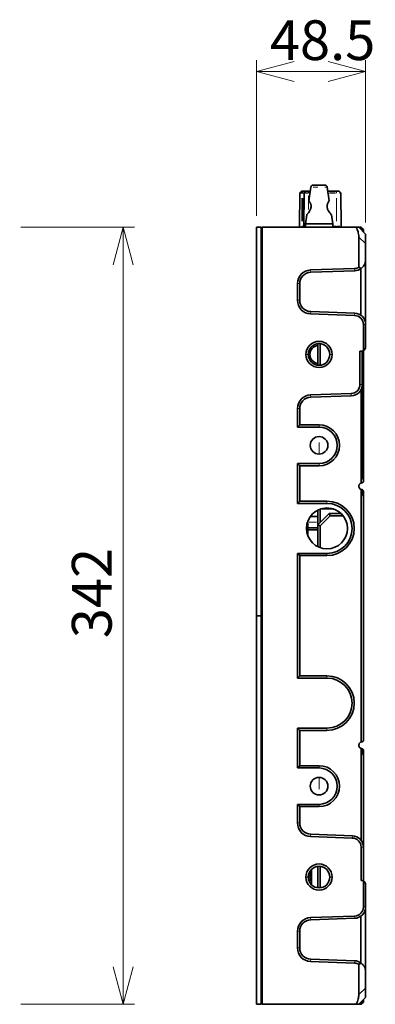
# Model space of a CAD drawing. Units: millimetres. Extents: x 0 to 420, y 0 to 297.
# Drawn here: x 162 to 193, y 114 to 201 of the extents above; entities that cross this region are included whole.
import ezdxf

# ---------------------------------------------------------------- set-up
doc = ezdxf.new("R2010")
doc.units = ezdxf.units.MM
doc.styles.add('SLDTEXTSTYLE0', font='TXT', dxfattribs={"width": 0.7, "bigfont": 'bigfont'})
doc.dimstyles.new('SLDDIMSTYLE0', dxfattribs={"dimtxt": 3.5, "dimasz": 3.302, "dimexe": 0, "dimexo": 0.0625, "dimgap": 0.875, "dimtad": 3, "dimdec": 3, "dimlfac": 5, "dimrnd": 1e-09, "dimzin": 12, "dimdsep": 46, "dimtxsty": 'SLDTEXTSTYLE0', "dimblk1": 'OPEN30', "dimblk2": 'OPEN30', "dimsah": 1, "dimcen": 0.09, "dimadec": 0, "dimazin": 3, "dimtfac": 1, "dimtdec": 3, "dimtofl": 0, "dimtmove": 0, "dimatfit": 3, "dimldrblk": 'OPEN30', "dimfxl": 0, "dimfrac": 2, "dimtolj": 1, "dimtzin": 12, "dimarcsym": 0})

# ---------------------------------------------------------------- blocks, each defined once
blk = doc.blocks.new('_Open30')
at = {"color": 0, "linetype": 'ByBlock', "lineweight": -2}
for p, q in [((-1, 0.267949), (0, 0)), ((0, 0), (-1, -0.267949)), ((0, 0), (-1, 0))]:
    blk.add_line(p, q, dxfattribs=at)
blk = doc.blocks.new('_D')
at = {"color": 7, "linetype": 'Continuous', "lineweight": 0}
for p, q in [((161.984, 182.496), (171.985, 182.496)), ((170.985, 182.496), (170.985, 114.096)), ((161.984, 114.096), (171.985, 114.096))]:
    blk.add_line(p, q, dxfattribs=at)
at = {"color": 7, "linetype": 'Continuous', "lineweight": 18, "xscale": 3.302, "yscale": 3.302}
for p, rotation in [((170.985, 182.496, 0.083), 90.0000000000004), ((170.985, 114.096, 0.083), 270.0000000000004)]:
    blk.add_blockref('_Open30', p, dxfattribs=dict(at, rotation=rotation))
at = {"color": 7, "linetype": 'Continuous', "lineweight": 18, "insert": (166.473, 146.321), "char_height": 3.5, "attachment_point": 1, "rotation": 90, "style": 'SLDTEXTSTYLE0'}
blk.add_mtext('342', dxfattribs=at)
blk = doc.blocks.new('_D_2')
at = {"color": 7, "linetype": 'Continuous', "lineweight": 0}
for p, q in [((182.718, 183.496), (182.718, 197.197)), ((192.318, 182.896), (192.318, 197.197)), ((192.318, 196.197), (182.718, 196.197))]:
    blk.add_line(p, q, dxfattribs=at)
at = {"color": 7, "linetype": 'Continuous', "lineweight": 18, "xscale": 3.302, "yscale": 3.302, "rotation": 180.0000000000004}
blk.add_blockref('_Open30', (182.718, 196.197, -10.054), dxfattribs=at)
at = {"color": 7, "linetype": 'Continuous', "lineweight": 18, "xscale": 3.302, "yscale": 3.302}
blk.add_blockref('_Open30', (192.318, 196.197, -10.054), dxfattribs=at)
at = {"color": 7, "linetype": 'Continuous', "lineweight": 18, "insert": (183.889, 200.709), "char_height": 3.5, "attachment_point": 1, "style": 'SLDTEXTSTYLE0'}
blk.add_mtext('48.5', dxfattribs=at)

msp = doc.modelspace()

# ---------------------------------------------------------------- linework, layer by layer
at = {"color": 7, "linetype": 'Continuous', "lineweight": 35}
for p, q in [((186.49347, 182.59537), (186.5188, 185.49864)), ((186.53052, 185.52658), (186.64846, 185.64452)), ((186.65153, 185.64452), (186.64846, 185.64452)), ((186.7926, 185.65624), (186.6926, 185.65624)), ((186.9188, 185.49864), (186.89347, 182.59537)), ((187.04846, 185.64452), (186.93052, 185.52658)), ((187.04846, 185.64452), (186.93052, 185.52658)), ((187.43819, 185.65624), (187.2926, 185.65624)), ((187.49247, 186.02534), (187.3168, 184.83079)), ((188.94273, 186.02534), (189.1184, 184.83079)), ((189.7626, 185.65624), (188.99701, 185.65624)), ((190.12469, 185.52658), (190.00674, 185.64452)), ((190.16174, 182.59537), (190.1364, 185.49864)), ((187.13445, 183.59077), (187.0176, 182.79624)), ((189.30076, 183.59077), (189.4176, 182.79624)), ((182.7176, 182.49624), (182.7176, 148.29624)), ((183.1176, 182.49624), (182.7176, 182.49624)), ((183.2176, 182.49624), (183.1176, 182.39624)), ((183.1176, 182.49624), (183.1176, 148.29624)), ((183.2176, 182.49624), (183.2176, 114.09624)), ((191.49024, 182.49624), (183.2176, 182.49624)), ((186.7928, 182.50366), (186.79287, 182.49624)), ((187.0176, 182.79624), (189.4176, 182.79624)), ((187.0176, 182.49624), (187.0176, 182.79624)), ((189.4176, 182.49624), (189.4176, 182.79624)), ((191.7176, 182.49624), (192.3176, 181.89624)), ((191.77025, 182.49624), (191.8176, 182.49624)), ((191.8176, 182.49624), (192.0176, 182.29624)), ((191.8176, 182.49624), (191.9176, 182.49624)), ((192.0176, 182.29624), (191.9176, 182.29624)), ((192.0176, 182.29624), (192.0176, 182.39624)), ((192.1176, 182.29624), (192.0176, 182.39624)), ((192.0176, 182.29624), (192.0176, 182.19624)), ((192.1176, 182.09624), (192.1176, 182.29624)), ((191.7176, 178.97165), (191.7176, 181.64771)), ((192.3176, 181.04771), (192.3176, 179.66447)), ((183.1776, 179.49624), (183.1176, 179.49624)), ((183.1776, 179.49624), (183.1776, 166.39624)), ((192.3176, 179.66447), (192.3176, 173.92801)), ((183.1176, 179.39624), (183.1776, 179.39624)), ((183.1176, 179.29624), (183.1776, 179.29624)), ((187.47572, 178.72982), (191.34552, 178.86496)), ((191.3525, 178.66508), (187.4827, 178.52994)), ((191.7176, 178.97165), (191.9176, 178.86447)), ((191.90313, 174.73866), (191.90313, 178.85381)), ((186.3176, 176.06193), (186.3176, 177.53055)), ((186.5176, 177.53055), (186.5176, 176.06193)), ((191.34552, 174.72752), (187.47572, 174.86266)), ((187.4827, 175.06254), (191.3525, 174.9274)), ((192.1176, 171.6677), (192.1176, 173.92801)), ((192.3176, 173.92801), (192.3176, 171.89423)), ((188.1176, 170.35152), (188.1176, 172.24096)), ((188.31757, 172.24096), (188.31757, 170.35151)), ((192.06455, 171.59523), (192.1176, 171.6677)), ((192.1776, 171.68176), (192.09108, 171.59523)), ((192.1176, 171.6677), (192.29885, 171.84895)), ((192.1176, 171.62176), (192.1176, 160.32997)), ((192.1776, 171.68176), (192.29885, 171.84895)), ((192.29885, 171.84895), (192.3176, 171.89423)), ((191.8176, 171.59523), (192.06455, 171.59523)), ((191.8176, 168.65399), (191.8176, 171.59523)), ((192.0176, 171.59523), (192.0176, 168.65399)), ((192.09108, 171.59523), (192.06455, 171.59523)), ((191.91772, 159.97912), (191.91772, 168.21835)), ((192.0176, 168.65399), (192.0176, 160.36657)), ((187.47572, 167.72982), (191.04552, 167.85448)), ((191.0525, 167.6546), (187.4827, 167.52994)), ((183.1176, 166.57006), (183.1776, 166.5711)), ((186.3176, 164.89624), (186.3176, 166.53055)), ((186.5176, 166.53055), (186.5176, 165.09624)), ((183.1176, 166.39624), (183.1776, 166.39624)), ((186.3176, 164.89624), (186.5176, 165.09624)), ((188.2176, 164.89624), (186.3176, 164.89624)), ((186.5176, 165.09624), (188.2176, 165.09624)), ((183.1776, 164.39624), (183.1176, 164.39624)), ((183.1476, 163.94624), (183.1176, 163.94624)), ((183.1276, 164.11424), (183.1276, 164.04624)), ((183.1576, 164.11424), (183.1276, 164.11424)), ((183.13306, 164.04624), (183.1276, 164.04624)), ((183.1276, 163.95124), (183.1276, 164.02124)), ((183.1276, 163.95124), (183.1576, 163.95124)), ((183.1476, 164.11424), (183.1476, 164.11624)), ((183.1476, 163.94624), (183.1476, 163.95124)), ((183.1576, 164.30624), (183.1576, 164.39624)), ((183.1776, 164.30624), (183.1576, 164.30624)), ((183.1576, 164.30624), (183.1576, 163.94624)), ((183.1776, 163.94624), (183.1576, 163.94624)), ((183.1776, 164.39624), (183.1776, 149.29624)), ((186.3176, 161.69624), (188.2176, 161.69624)), ((186.3176, 158.18624), (186.3176, 161.69624)), ((186.3176, 161.69624), (186.5176, 161.49624)), ((186.5176, 161.49624), (186.5176, 158.38624)), ((188.2176, 161.49624), (186.5176, 161.49624)), ((192.1176, 160.32997), (192.0176, 160.36657)), ((192.0176, 159.99624), (192.1176, 160.09624)), ((192.1176, 160.32997), (192.1176, 160.09624)), ((191.91036, 137.17642), (191.91036, 159.41606)), ((192.0176, 159.39624), (192.0176, 159.02603)), ((192.0176, 159.39624), (192.1176, 159.16568)), ((192.0176, 159.39624), (192.1176, 159.29624)), ((192.1176, 158.79547), (192.0176, 159.02603)), ((192.1176, 159.29624), (192.1176, 159.16568)), ((192.1176, 159.16568), (192.1176, 158.79547)), ((192.1176, 158.79547), (192.1176, 137.29624)), ((186.3176, 158.18624), (186.5176, 158.38624)), ((188.9176, 158.18624), (186.3176, 158.18624)), ((186.5176, 158.38624), (188.9176, 158.38624)), ((189.1176, 157.77509), (189.1176, 157.69624)), ((188.1176, 157.04321), (187.46062, 157.04321)), ((188.04153, 157.55866), (188.1176, 157.55733)), ((188.1176, 156.29624), (188.1176, 157.59869)), ((188.12111, 156.29974), (189.11759, 157.29622)), ((189.20398, 157.09624), (188.31757, 156.20983)), ((188.32115, 157.68455), (188.32115, 156.49979)), ((188.35555, 157.69624), (189.1176, 157.69624)), ((189.11759, 157.29622), (189.1176, 157.29624)), ((189.11759, 157.29622), (189.20398, 157.09624)), ((189.47965, 157.69624), (189.1176, 157.69624)), ((189.1176, 157.29624), (190.1176, 157.29624)), ((190.32115, 157.09624), (189.20398, 157.09624)), ((190.1176, 157.29621), (190.1176, 157.32788)), ((190.32115, 157.09624), (190.1176, 157.29621)), ((190.32115, 157.1132), (190.32115, 157.09624)), ((187.2172, 156.29455), (187.2172, 156.48389)), ((187.2172, 155.46309), (187.2172, 156.29455)), ((187.2172, 156.04321), (188.1176, 156.04321)), ((188.12111, 156.29974), (188.1176, 156.29624)), ((188.1176, 154.37379), (188.1176, 156.29624)), ((188.31757, 156.20983), (188.12111, 156.29974)), ((188.31757, 156.20983), (188.31757, 154.28919)), ((188.1176, 155.86198), (187.2172, 155.86198)), ((186.3176, 153.78624), (188.9176, 153.78624)), ((186.3176, 142.80624), (186.3176, 153.78624)), ((186.3176, 153.78624), (186.5176, 153.58624)), ((188.9176, 153.58624), (186.5176, 153.58624)), ((186.5176, 153.58624), (186.5176, 143.00624)), ((183.1776, 151.49624), (183.1176, 151.49624)), ((183.1776, 151.39624), (183.1176, 151.39624)), ((183.1176, 149.99624), (183.1776, 149.99624)), ((183.1176, 149.89624), (183.1776, 149.89624)), ((183.1176, 149.29624), (183.1776, 149.29624)), ((183.1176, 148.29624), (182.7176, 148.29624)), ((182.7176, 148.29624), (182.7176, 114.09624)), ((183.1176, 148.29624), (183.1176, 114.09624)), ((183.1776, 147.29624), (183.1176, 147.29624)), ((183.1776, 146.69624), (183.1176, 146.69624)), ((183.1776, 146.59624), (183.1176, 146.59624)), ((183.1776, 147.29624), (183.1776, 132.19624)), ((183.1176, 145.19624), (183.1776, 145.19624)), ((183.1176, 145.09624), (183.1776, 145.09624)), ((186.3176, 142.80624), (186.5176, 143.00624)), ((186.5176, 143.00624), (188.9176, 143.00624)), ((188.9176, 142.80624), (186.3176, 142.80624)), ((186.3176, 138.40624), (188.9176, 138.40624)), ((186.3176, 134.89624), (186.3176, 138.40624)), ((186.3176, 138.40624), (186.5176, 138.20624)), ((186.5176, 138.20624), (186.5176, 135.09624)), ((188.9176, 138.20624), (186.5176, 138.20624)), ((192.0176, 137.19624), (192.1176, 137.29624)), ((191.91036, 128.54452), (191.91036, 136.61606)), ((192.0176, 136.59624), (192.0176, 136.22603)), ((192.1176, 136.49624), (192.0176, 136.59624)), ((192.1176, 135.99547), (192.0176, 136.22603)), ((192.1176, 136.49624), (192.1176, 135.99547)), ((192.1176, 135.99547), (192.1176, 127.93499)), ((186.3176, 134.89624), (186.5176, 135.09624)), ((188.2176, 134.89624), (186.3176, 134.89624)), ((186.5176, 135.09624), (188.2176, 135.09624)), ((183.1176, 132.19624), (183.1776, 132.19624)), ((186.3176, 131.69624), (188.2176, 131.69624)), ((186.3176, 130.06193), (186.3176, 131.69624)), ((186.3176, 131.69624), (186.5176, 131.49624)), ((188.2176, 131.49624), (186.5176, 131.49624)), ((186.5176, 131.49624), (186.5176, 130.06193)), ((183.1776, 130.19624), (183.1176, 130.19624)), ((183.1576, 130.02172), (183.1176, 130.02242)), ((183.1576, 130.10624), (183.1576, 130.19624)), ((183.1776, 130.10624), (183.1576, 130.10624)), ((183.1576, 130.10624), (183.1576, 129.74624)), ((183.1776, 130.19624), (183.1776, 117.09624)), ((183.1476, 129.74624), (183.1176, 129.74624)), ((183.1276, 129.91424), (183.1276, 129.84624)), ((183.1576, 129.91424), (183.1276, 129.91424)), ((183.13306, 129.84624), (183.1276, 129.84624)), ((183.1276, 129.75124), (183.1276, 129.82124)), ((183.1276, 129.75124), (183.1576, 129.75124)), ((183.1476, 129.91424), (183.1476, 129.91624)), ((183.1476, 129.74624), (183.1476, 129.75124)), ((183.1776, 129.74624), (183.1576, 129.74624)), ((191.14552, 128.73451), (187.47572, 128.86266)), ((187.4827, 129.06254), (191.1525, 128.93438)), ((191.9176, 124.99724), (191.9176, 127.93499)), ((192.1176, 127.93499), (192.1176, 124.97072)), ((187.5436, 125.96573), (187.5436, 124.62674)), ((188.1176, 124.35152), (188.1176, 126.24096)), ((188.31757, 126.24096), (188.31757, 124.35151)), ((192.06455, 124.99724), (191.9176, 124.99724)), ((192.1176, 124.92477), (192.06455, 124.99724)), ((192.06455, 124.99724), (192.09108, 124.99724)), ((192.09108, 124.99724), (192.1776, 124.91072)), ((192.1176, 122.66447), (192.1176, 124.92477)), ((192.29885, 124.74353), (192.1176, 124.92477)), ((192.29885, 124.74353), (192.1776, 124.91072)), ((192.3176, 124.69825), (192.29885, 124.74353)), ((192.3176, 124.69825), (192.3176, 122.66447)), ((192.3176, 122.66447), (192.3176, 116.92801)), ((187.47572, 121.72982), (191.34552, 121.86496)), ((191.3525, 121.66508), (187.4827, 121.52994)), ((191.90313, 117.73866), (191.90313, 121.85381)), ((186.3176, 119.06193), (186.3176, 120.53055)), ((186.5176, 120.53055), (186.5176, 119.06193)), ((187.4827, 118.06254), (191.3525, 117.9274)), ((183.1776, 117.29624), (183.1176, 117.29624)), ((183.1776, 117.19624), (183.1176, 117.19624)), ((183.1176, 117.09624), (183.1776, 117.09624)), ((191.34552, 117.72752), (187.47572, 117.86266)), ((191.9176, 117.72801), (191.7176, 117.62083)), ((191.7176, 114.94477), (191.7176, 117.62083)), ((192.3176, 116.92801), (192.3176, 115.54477)), ((192.3176, 114.69624), (191.7176, 114.09624)), ((192.1176, 114.49624), (192.1176, 114.29624)), ((183.1176, 114.09624), (182.7176, 114.09624)), ((183.2176, 114.09624), (183.1176, 114.19624)), ((191.49024, 114.09624), (183.2176, 114.09624)), ((191.9176, 114.09624), (191.7818, 114.09624)), ((191.9176, 114.29624), (192.1176, 114.29624)), ((191.9176, 114.09624), (192.1176, 114.29624))]:
    msp.add_line(p, q, dxfattribs=at)
at = {"color": 8, "linetype": 'Continuous', "lineweight": 18}
for p, q in [((186.66666, 185.49864), (186.56971, 185.49864)), ((186.66841, 185.52658), (186.57799, 185.52658)), ((186.68647, 185.64452), (186.66139, 185.64452)), ((186.6926, 185.53909), (186.6926, 185.59263)), ((186.6926, 185.50282), (186.6926, 185.52059)), ((186.7776, 185.64452), (186.7076, 185.64452)), ((186.7776, 185.52658), (186.7076, 185.52658)), ((186.7776, 185.49864), (186.7076, 185.49864)), ((186.7926, 185.6457), (186.7926, 185.6495)), ((186.7926, 185.53909), (186.7926, 185.59263)), ((186.7926, 185.50282), (186.7926, 185.52059)), ((186.81144, 185.49864), (186.88184, 185.49864)), ((186.8308, 185.64452), (186.97352, 185.64452)), ((186.92849, 185.52658), (186.89012, 185.52658)), ((187.2368, 185.49864), (187.02829, 185.49864)), ((187.23855, 185.52658), (187.03657, 185.52658)), ((187.25616, 185.64452), (187.11997, 185.64452)), ((187.2926, 185.6457), (187.2926, 185.6495)), ((187.2926, 185.53909), (187.2926, 185.59263)), ((187.2926, 185.50282), (187.2926, 185.52059)), ((187.39665, 185.49864), (187.31096, 185.49864)), ((187.40014, 185.52658), (187.31158, 185.52658)), ((187.41489, 185.64452), (187.31418, 185.64452)), ((188.10326, 186.02534), (187.70229, 186.02534)), ((188.9319, 186.02534), (188.72776, 186.02534)), ((189.64802, 185.64452), (189.11332, 185.64452)), ((189.65062, 185.52658), (189.12806, 185.52658)), ((189.65124, 185.49864), (189.13155, 185.49864)), ((189.7626, 185.6457), (189.7626, 185.6495)), ((189.7626, 185.53909), (189.7626, 185.63201)), ((189.7626, 185.50282), (189.7626, 185.52059)), ((190.00315, 185.64452), (189.93523, 185.64452)), ((190.11936, 185.52658), (190.01863, 185.52658)), ((190.1309, 185.49864), (190.02692, 185.49864)), ((186.6926, 183.03084), (186.6926, 185.06317)), ((186.7926, 183.03084), (186.7926, 185.06317)), ((187.2926, 184.04984), (187.2926, 185.24298)), ((189.7626, 183.03084), (189.7626, 185.06317)), ((186.49639, 182.59537), (186.55179, 182.59537)), ((186.7076, 182.59537), (186.7776, 182.59536)), ((186.89303, 182.59537), (186.89152, 182.59537)), ((186.89529, 182.59537), (186.90114, 182.59537)), ((189.46935, 182.59537), (189.71085, 182.59537)), ((189.7626, 182.58058), (189.7626, 182.52522)), ((189.82218, 182.59537), (190.04483, 182.59537)), ((192.24412, 181.1212), (191.79109, 181.57423)), ((187.48196, 178.55114), (187.47646, 178.70862)), ((191.35176, 178.68628), (191.34626, 178.84375)), ((186.49639, 177.53055), (186.33882, 177.53055)), ((186.49639, 176.06193), (186.33882, 176.06193)), ((187.48196, 175.04134), (187.47646, 174.88386)), ((191.35176, 174.9062), (191.34626, 174.74872)), ((192.29639, 173.92801), (192.13882, 173.92801)), ((187.24639, 171.29624), (187.08882, 171.29624)), ((189.18882, 171.29624), (189.34639, 171.29624)), ((191.83882, 168.65399), (191.99639, 168.65399)), ((187.47646, 167.70862), (187.48196, 167.55114)), ((191.04626, 167.83328), (191.05176, 167.6758)), ((186.33882, 166.53055), (186.49639, 166.53055)), ((188.2176, 164.91745), (188.2176, 165.07503)), ((188.2176, 162.61585), (188.2176, 163.55512)), ((188.2176, 161.67503), (188.2176, 161.51745)), ((188.9176, 158.20745), (188.9176, 158.36503)), ((187.18041, 156.29455), (187.2161, 156.29455)), ((187.35226, 156.54321), (187.98254, 156.54321)), ((188.9176, 153.76503), (188.9176, 153.60745)), ((183.1686, 150.69624), (183.1266, 150.69624)), ((183.1686, 145.89624), (183.1266, 145.89624)), ((188.9176, 142.82745), (188.9176, 142.98503)), ((188.9176, 138.38503), (188.9176, 138.22745)), ((188.2176, 134.91745), (188.2176, 135.07503)), ((188.2176, 133.97662), (188.2176, 133.03736)), ((188.2176, 131.67503), (188.2176, 131.51745)), ((186.33882, 130.06193), (186.49639, 130.06193)), ((187.47646, 128.88386), (187.48196, 129.04134)), ((191.14626, 128.75571), (191.15176, 128.91318)), ((191.93882, 127.93499), (192.09639, 127.93499)), ((187.24639, 125.29624), (187.08882, 125.29624)), ((189.18882, 125.29624), (189.34639, 125.29624)), ((192.13882, 122.66447), (192.29639, 122.66447)), ((187.47646, 121.70862), (187.48196, 121.55114)), ((191.34626, 121.84375), (191.35176, 121.68628)), ((186.33882, 120.53055), (186.49639, 120.53055)), ((186.33882, 119.06193), (186.49639, 119.06193)), ((187.47646, 117.88386), (187.48196, 118.04134)), ((191.34626, 117.74872), (191.35176, 117.9062)), ((191.79109, 115.01825), (192.24412, 115.47128))]:
    msp.add_line(p, q, dxfattribs=at)
at = {"color": 7, "linetype": 'Continuous', "lineweight": 35, "flags": 128}
for points in [[(187.5436, 125.7272), (187.45676, 125.54345), (187.4176, 125.29624)], [(187.4176, 125.29624), (187.45676, 125.04902), (187.5436, 124.86528)]]:
    msp.add_lwpolyline(points, dxfattribs=at)
at = {"color": 7, "linetype": 'Continuous', "lineweight": 35}
for centre, radius, start, end in [((186.5588, 185.49829), 0.04, 135, 179.5), ((186.67675, 185.61624), 0.04, 90, 112.0368174), ((186.9588, 185.49829), 0.04, 134.9999998, 179.5), ((187.07675, 185.61624), 0.04, 90, 134.9999993), ((187.69034, 185.99624), 0.2, 90, 171.6341139), ((188.74486, 185.99624), 0.2, 8.3658861, 90), ((189.97846, 185.61624), 0.04, 45.0000021, 90), ((190.0964, 185.49829), 0.04, 0.5, 45.0000003), ((186.39347, 182.59624), 0.1, 270.0000001, 359.5), ((190.26173, 182.59624), 0.1, 180.5, 270), ((187.5176, 177.53055), 1.2, 92, 180), ((191.3176, 179.66447), 0.8, 272, 300), ((191.3176, 179.66447), 1, 272, 306.8698976), ((187.5176, 177.53055), 1, 92, 180), ((187.5176, 176.06193), 1.2, 180, 268), ((187.5176, 176.06193), 1, 180, 268), ((191.3176, 173.92801), 0.8, 0, 88), ((191.3176, 173.92801), 1, 0, 88), ((188.2176, 171.29624), 1.15, 0, 180), ((188.2176, 171.29624), 0.95, 90, 180), ((188.2176, 171.29624), 0.8, 97.1807558, 180), ((188.2176, 171.29624), 0.95, 0, 90), ((188.2176, 171.29624), 1.15, 180, 0), ((188.2176, 171.29624), 0.95, 180, 270), ((188.2176, 171.29624), 0.8, 180, 262.8192442), ((188.2176, 171.29624), 0.95, 270, 0), ((191.0176, 168.65399), 0.8, 272, 0), ((191.0176, 168.65399), 1, 272, 0), ((187.5176, 166.53055), 1.2, 92, 180), ((187.5176, 166.53055), 1, 92, 180), ((188.2176, 163.29624), 1.8, 270, 90), ((188.2176, 163.29624), 1.6, 270, 90), ((183.1776, 164.11624), 0.06, 109.4712206, 180), ((183.1876, 164.02124), 0.06, 120, 180), ((183.1776, 164.11624), 0.03, 131.8103149, 180), ((188.2176, 163.29624), 0.7746, 90, 270), ((188.2176, 163.29624), 0.7746, 270, 90), ((188.9176, 155.98624), 1.8, 0, 180), ((188.9176, 155.98624), 2.4, 270, 90), ((188.9176, 155.98624), 2.2, 270, 90), ((188.9176, 155.98624), 1.8, 180, 0), ((188.9176, 140.60624), 2.4, 270, 90), ((188.9176, 140.60624), 2.2, 270, 90), ((188.2176, 133.29624), 1.8, 270, 90), ((188.2176, 133.29624), 1.6, 270, 90), ((188.2176, 133.29624), 0.7746, 90, 270), ((188.2176, 133.29624), 0.7746, 270, 90), ((187.5176, 130.06193), 1.2, 180, 268), ((187.5176, 130.06193), 1, 180, 268), ((183.1776, 129.91624), 0.06, 109.4712206, 180), ((183.1876, 129.82124), 0.06, 120, 180), ((183.1776, 129.91624), 0.03, 131.8103149, 180), ((191.1176, 127.93499), 0.8, 0, 88), ((191.1176, 127.93499), 1, 0, 88), ((188.2176, 125.29624), 1.15, 0, 180), ((188.2176, 125.29624), 0.95, 90, 180), ((188.2176, 125.29624), 0.95, 0, 90), ((188.2176, 125.29624), 1.15, 180, 0), ((188.2176, 125.29624), 0.95, 180, 270), ((188.2176, 125.29624), 0.95, 270, 0), ((191.3176, 122.66447), 0.8, 272, 0), ((191.3176, 122.66447), 1, 272, 0), ((187.5176, 120.53055), 1.2, 92, 180), ((187.5176, 120.53055), 1, 92, 180), ((187.5176, 119.06193), 1.2, 180, 268), ((187.5176, 119.06193), 1, 180, 268), ((191.3176, 116.92801), 1, 53.1301024, 88), ((191.3176, 116.92801), 0.8, 60, 88)]:
    msp.add_arc(centre, radius, start, end, dxfattribs=at)
at = {"color": 8, "linetype": 'Continuous', "lineweight": 18}
for centre, radius, start, end in [((189.07407, 186.1511), 0.86309, 177.1539234, 180.2326708), ((186.75562, 182.58816), 0.10699, 315.3287494, 353.1394542)]:
    msp.add_arc(centre, radius, start, end, dxfattribs=at)
at = {"color": 7, "linetype": 'Continuous', "lineweight": 35}
for points, knots in [([(186.66204, 185.65344), (186.66078, 185.65288), (186.6582, 185.65175), (186.65397, 185.64887), (186.65253, 185.64628), (186.65154, 185.64452)], [0, 0, 0, 0, 0.23272642, 0.47737119, 1, 1, 1, 1]), ([(186.6926, 185.65624), (186.69036, 185.65624), (186.68568, 185.65624), (186.68036, 185.65624), (186.67727, 185.65624), (186.67692, 185.65624), (186.67675, 185.65624)], [0, 0, 0, 0, 0.27026132, 0.56242936, 0.7897364, 1, 1, 1, 1]), ([(187.07675, 185.65624), (187.07174, 185.65624), (187.06131, 185.65624), (186.98445, 185.65624), (186.88886, 185.65624), (186.82385, 185.65624), (186.7926, 185.65624)], [0, 0, 0, 0, 0.27026133, 0.56242939, 0.78973642, 1, 1, 1, 1]), ([(187.2926, 185.65624), (187.26201, 185.65624), (187.19836, 185.65624), (187.12596, 185.65624), (187.08382, 185.65624), (187.07904, 185.65624), (187.07675, 185.65624)], [0, 0, 0, 0, 0.27026133, 0.56242939, 0.78973642, 1, 1, 1, 1]), ([(187.33786, 185.65624), (187.32943, 185.65624), (187.29665, 185.65624), (187.2717, 185.65624), (187.25316, 185.65624)], [0, 0, 0, 0, 0.25683979, 1, 1, 1, 1]), ([(187.69059, 186.19624), (187.6975, 186.19624), (187.71193, 186.19624), (187.83231, 186.19624), (188.00856, 186.19624), (188.14616, 186.19624), (188.2123, 186.19624)], [0, 0, 0, 0, 0.23886494, 0.49879429, 0.75906328, 1, 1, 1, 1]), ([(188.2123, 186.19624), (188.21329, 186.19624), (188.21506, 186.19624), (188.21682, 186.19624), (188.2176, 186.19624)], [0, 0, 0, 0, 0.55977392, 1, 1, 1, 1]), ([(188.74465, 186.19624), (188.74472, 186.19624), (188.75398, 186.19624), (188.72124, 186.19624), (188.64896, 186.19624), (188.52809, 186.19624), (188.38022, 186.19624), (188.26744, 186.19624), (188.2176, 186.19624)], [0, 0, 0, 0, 0.00158808, 0.21109974, 0.40995942, 0.59043456, 0.81901725, 1, 1, 1, 1]), ([(189.97846, 185.65624), (189.97465, 185.65624), (189.96673, 185.65624), (189.90834, 185.65624), (189.83573, 185.65624), (189.78634, 185.65624), (189.7626, 185.65624)], [0, 0, 0, 0, 0.27026133, 0.56242939, 0.78973642, 1, 1, 1, 1]), ([(187.3168, 184.83079), (187.31838, 184.82867), (187.32154, 184.82442), (187.35345, 184.77895), (187.40872, 184.69498), (187.46738, 184.57577), (187.504, 184.46833), (187.52338, 184.34271), (187.51024, 184.25476), (187.50367, 184.21078)], [0, 0, 0, 0, 0.124521563, 0.249990495, 0.4994161, 0.624230642, 0.749188627, 0.874603082, 1, 1, 1, 1]), ([(188.93153, 184.21078), (188.92497, 184.25463), (188.91184, 184.34245), (188.93113, 184.46807), (188.96781, 184.5758), (189.02658, 184.69514), (189.08183, 184.77907), (189.11368, 184.82444), (189.11683, 184.82868), (189.1184, 184.83079)], [0, 0, 0, 0, 0.12505185, 0.25044311, 0.37563654, 0.50110223, 0.75033067, 0.87563318, 1, 1, 1, 1]), ([(187.50367, 184.21078), (187.49108, 184.16649), (187.4659, 184.07794), (187.38451, 183.92268), (187.27287, 183.76072), (187.18242, 183.64841), (187.14057, 183.59801), (187.13647, 183.59317), (187.13445, 183.59077)], [0, 0, 0, 0, 0.12560053, 0.25110623, 0.50100779, 0.74982253, 0.87645857, 1, 1, 1, 1]), ([(189.30076, 183.59077), (189.29873, 183.59318), (189.29461, 183.59805), (189.25257, 183.64867), (189.16192, 183.76125), (189.05028, 183.92335), (188.96915, 184.07833), (188.94406, 184.16668), (188.93153, 184.21078)], [0, 0, 0, 0, 0.12379762, 0.25072127, 0.50018942, 0.74948217, 0.87495726, 1, 1, 1, 1]), ([(191.7176, 181.64771), (191.70231, 181.80392), (191.67336, 182.09963), (191.54894, 182.36911), (191.49024, 182.49624)], [0, 0, 0, 0, 0.5282361, 1, 1, 1, 1]), ([(191.49024, 182.49624), (191.56271, 182.49624), (191.68507, 182.49624), (191.70818, 182.49624), (191.7176, 182.49624)], [0, 0, 0, 0, 0.59224989, 1, 1, 1, 1]), ([(192.0176, 182.39624), (191.9986, 182.41524), (191.96489, 182.44895), (191.93196, 182.48188), (191.9176, 182.49624)], [0, 0, 0, 0, 0.56374174, 1, 1, 1, 1]), ([(192.3176, 181.89624), (192.3176, 181.88506), (192.3176, 181.86356), (192.3176, 181.64534), (192.3176, 181.35265), (192.3176, 181.15179), (192.3176, 181.04771)], [0, 0, 0, 0, 0.28905366, 0.55595376, 0.76989802, 1, 1, 1, 1]), ([(192.3176, 179.66447), (192.31081, 179.57825), (192.29662, 179.39811), (192.167, 179.09583), (192.01428, 178.95415), (191.9176, 178.86447)], [0, 0, 0, 0, 0.25200216, 0.52653276, 1, 1, 1, 1]), ([(191.91772, 159.97912), (191.89439, 159.96888), (191.8442, 159.94684), (191.77947, 159.88611), (191.73064, 159.80177), (191.71162, 159.70024), (191.72798, 159.59824), (191.77459, 159.51266), (191.83771, 159.45025), (191.88731, 159.42691), (191.91036, 159.41606)], [0, 0, 0, 0, 0.10447678, 0.22474074, 0.35843074, 0.50000292, 0.64157434, 0.77526253, 0.89552458, 1, 1, 1, 1]), ([(192.0176, 159.99624), (191.99863, 159.99535), (191.96498, 159.99378), (191.93207, 159.98357), (191.91772, 159.97912)], [0, 0, 0, 0, 0.56399798, 1, 1, 1, 1]), ([(191.91036, 159.41606), (191.93001, 159.40971), (191.96534, 159.3983), (192.00154, 159.39687), (192.0176, 159.39624)], [0, 0, 0, 0, 0.55615376, 1, 1, 1, 1]), ([(191.91036, 137.17642), (191.88745, 137.16565), (191.83825, 137.14252), (191.77556, 137.08092), (191.72897, 136.99667), (191.71176, 136.89624), (191.72897, 136.7958), (191.77556, 136.71155), (191.83825, 136.64996), (191.88745, 136.62683), (191.91036, 136.61606)], [0, 0, 0, 0, 0.10491852, 0.22532523, 0.35883207, 0.5, 0.64116793, 0.77467477, 0.89508148, 1, 1, 1, 1]), ([(192.0176, 137.19624), (191.99716, 137.19521), (191.96095, 137.19339), (191.92571, 137.18157), (191.91036, 137.17642)], [0, 0, 0, 0, 0.56432381, 1, 1, 1, 1]), ([(191.91036, 136.61606), (191.93001, 136.60971), (191.96534, 136.5983), (192.00154, 136.59687), (192.0176, 136.59624)], [0, 0, 0, 0, 0.55615376, 1, 1, 1, 1]), ([(191.9176, 117.72801), (191.98134, 117.67309), (192.10488, 117.56663), (192.23236, 117.35288), (192.30529, 117.13466), (192.31359, 116.99539), (192.3176, 116.92801)], [0, 0, 0, 0, 0.30670246, 0.59448948, 0.80379105, 1, 1, 1, 1]), ([(192.3176, 115.54477), (192.3176, 115.41318), (192.3176, 115.1601), (192.3176, 114.86708), (192.3176, 114.71743), (192.3176, 114.70347), (192.3176, 114.69624)], [0, 0, 0, 0, 0.28905366, 0.55595376, 0.76989802, 1, 1, 1, 1]), ([(191.49024, 114.09624), (191.56271, 114.25699), (191.68507, 114.52842), (191.70818, 114.82417), (191.7176, 114.94477)], [0, 0, 0, 0, 0.59224989, 1, 1, 1, 1]), ([(191.7176, 114.09624), (191.70231, 114.09624), (191.67336, 114.09624), (191.54894, 114.09624), (191.49024, 114.09624)], [0, 0, 0, 0, 0.5282361, 1, 1, 1, 1])]:
    msp.add_open_spline(points, degree=3, knots=knots, dxfattribs=at)
at = {"color": 8, "linetype": 'Continuous', "lineweight": 18}
for points, knots in [([(186.6926, 185.64452), (186.6926, 185.64824), (186.6926, 185.65487), (186.6926, 185.65582), (186.6926, 185.65624)], [0, 0, 0, 0, 0.56, 1, 1, 1, 1]), ([(186.69266, 182.58081), (186.69268, 182.57276), (186.69276, 182.55166), (186.69284, 182.53531), (186.69288, 182.52519)], [0, 0, 0, 0, 0.38156646, 1, 1, 1, 1]), ([(186.79263, 182.58189), (186.79264, 182.57344), (186.79268, 182.5519), (186.79271, 182.53521), (186.79273, 182.52508)], [0, 0, 0, 0, 0.39260292, 1, 1, 1, 1]), ([(186.85549, 182.59537), (186.85321, 182.59537), (186.84593, 182.59537), (186.8313, 182.59536), (186.81858, 182.59536), (186.81222, 182.59536)], [0, 0, 0, 0, 0.18653027, 0.59326516, 1, 1, 1, 1])]:
    msp.add_open_spline(points, degree=3, knots=knots, dxfattribs=at)
at = {"color": 7, "linetype": 'Continuous', "lineweight": 35}
msp.add_open_spline([(186.89347, 182.59537), (186.89187, 182.58234), (186.88866, 182.5563), (186.86548, 182.52355), (186.83251, 182.50067), (186.80644, 182.49772), (186.7934, 182.49624)], degree=3, dxfattribs=at)

# ---------------------------------------------------------------- dimensions: what is measured, and where the dimension line sits
at = {"color": 7, "linetype": 'Continuous', "lineweight": 18}
dim = msp.add_linear_dim(base=(182.7176, 196.19709), p1=(192.3176, 181.89624), p2=(182.7176, 182.49624), text='48.5', dimstyle='SLDDIMSTYLE0', dxfattribs=at)
dim.commit()
dim.dimension.update_dxf_attribs({"geometry": '_D_2', "text_midpoint": (187.35734, 196.19709), "dimtype": 160})
dim = msp.add_linear_dim(base=(170.98475, 114.09624), p1=(160.98425, 182.49624), p2=(160.98425, 114.09624), angle=90, dimstyle='SLDDIMSTYLE0', dxfattribs=at)
dim.commit()
dim.dimension.update_dxf_attribs({"geometry": '_D', "text_midpoint": (170.98475, 149.37619), "dimtype": 160})

doc.saveas('drawing.dxf')
